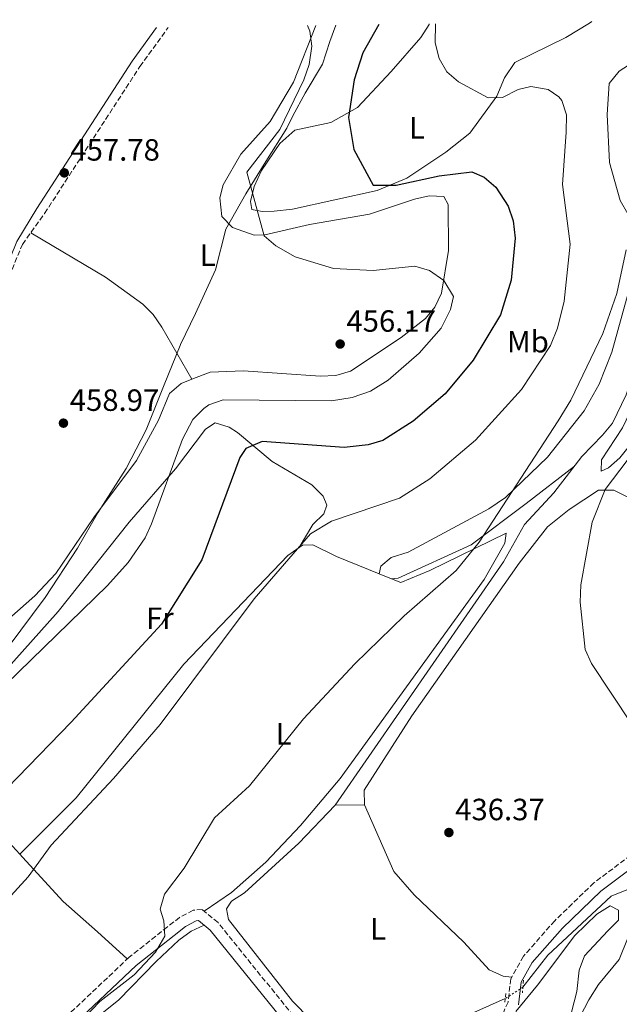
# Model space of a CAD drawing. Units: metres. Extents: x 598281 to 601762, y 4652781 to 4655152.
# Drawn here: x 601292 to 601488, y 4654818 to 4655139 of the extents above; entities that cross this region are included whole.
import ezdxf
from ezdxf.enums import TextEntityAlignment as Align

# ---------------------------------------------------------------- set-up
doc = ezdxf.new("R2010")
doc.units = ezdxf.units.M
doc.header["$MEASUREMENT"] = 0
for name, pattern in [('DGN Style 2', [1.7399219301090239, 1.043953158065414, -0.6959687720436097]), ('DGN Style 3', [2.435890702152634, 1.739921930109024, -0.6959687720436097]), ('DGN Style 5', [1.217945351076317, 0.5219765790327072, -0.6959687720436097])]:
    doc.linetypes.add(name, pattern=pattern)
for name, color, linetype, lineweight in [('Acequia sin especificar', 4, 'Continuous', 0), ('Acequia sin especificar no vista', 4, 'DGN Style 5', 0), ('Camino', 7, 'DGN Style 3', 0), ('Cota de punto acotado terreno', 7, 'Continuous', 0), ('Curva de nivel directora', 30, 'Continuous', 30), ('Curva de nivel intermedia', 30, 'Continuous', 0), ('Etiqueta de uso rústico', 92, 'Continuous', 0), ('Límite de municipio', 7, 'Continuous', 0), ('Línea de cambio de uso (parcela vista)', 92, 'Continuous', 0), ('Margen derecho', 7, 'Continuous', 0), ('Pontón-alcantarilla (pasos de agua)', 1, 'DGN Style 2', 0), ('Punto acotado terreno (símbolo)', 7, 'Continuous', 0)]:
    doc.layers.add(name, color=color, linetype=linetype, lineweight=lineweight)
doc.styles.add('Style-Arial', font='arial.ttf')

# ---------------------------------------------------------------- blocks, each defined once
blk = doc.blocks.new('5PATER')
at = {"layer": 'Punto acotado terreno (símbolo)', "linetype": 'Continuous', "lineweight": 0}
h = blk.add_hatch(color=51, dxfattribs=at)
edge = h.paths.add_edge_path()
edge.add_ellipse((0, 0), major_axis=(-0.1095731443231308, -0.1110710700762829), ratio=0.9994222409660317, start_angle=0, end_angle=360)

msp = doc.modelspace()

# ---------------------------------------------------------------- linework, layer by layer
at = {"layer": 'Acequia sin especificar', "color": 4, "linetype": 'Continuous', "lineweight": 0}
for points in [[(601521.0099999999, 4655139.41, 437.3000000000029), (601520.9299999997, 4655137.369999999, 437.3000000000029), (601513.75, 4655117.92, 437.6000000000058), (601506.6399999997, 4655093.529999999, 437.4499999999971), (601504.8399999999, 4655082.92, 437.3000000000029), (601504.3799999999, 4655062.09, 437.4499999999971), (601503, 4655057.189999999, 437.3000000000029), (601490.0700000003, 4655017.039999999, 436.9900000000052), (601485.6399999997, 4655007.859999999, 437.3000000000029), (601482.4000000004, 4655003.92, 437.3000000000029), (601475.6900000004, 4654996.980000001, 437.1699999999983), (601466.5, 4654985.119999999, 437.25), (601456.9600000001, 4654974.76, 437.25), (601450.0899999999, 4654962.630000001, 437.3300000000018), (601395.2400000002, 4654883.25, 437.3800000000047), (601383.4199999999, 4654870.84, 437.3800000000047), (601365.6699999999, 4654854.680000001, 437.3500000000058), (601361.4699999997, 4654851.960000001, 437.3099999999977), (601359.8700000001, 4654849.49, 437.3300000000018), (601360.5099999999, 4654846.029999999, 437.3300000000018), (601381.3600000005, 4654819.359999999, 437.2400000000052), (601387.1900000004, 4654813.32, 437.2899999999936)], [(601456.4600000001, 4654823.9, 437.3699999999953), (601464.5599999996, 4654834.33, 437.4100000000035), (601485.2100000001, 4654853.539999999, 437.2700000000041), (601520.8700000001, 4654867.91, 437.3800000000047)], [(601434.4100000003, 4654812.9, 437.3500000000058), (601450.7000000002, 4654820.230000001, 437.2899999999936)]]:
    msp.add_polyline3d(points, dxfattribs=at)
at = {"layer": 'Acequia sin especificar no vista', "color": 4, "linetype": 'DGN Style 5', "lineweight": 0, "extrusion": (-0.009877877052930474, -0.006293716801722058, 0.999931405984304), "elevation": -34799.91635402284, "flags": 128}
msp.add_lwpolyline([(601431.4357027503, 4654697.068397657), (601425.6751935313, 4654693.398324969)], dxfattribs=at)
at = {"layer": 'Camino', "color": 7, "linetype": 'DGN Style 3', "lineweight": 0}
for points in [[(601176.5599999977, 4655085.850000002, 460.7599999999948), (601188.0300000008, 4655080.13, 460.9400000000023), (601223.0399999983, 4655066.050000001, 460.4900000000054), (601258.1999999998, 4655058.120000003, 459.8300000000018), (601267.3399999995, 4655054.050000003, 459.7299999999959), (601278.4599999995, 4655047.960000002, 459.1499999999942), (601283.670000002, 4655048.04, 458.8800000000048), (601284.9699999985, 4655048.640000001, 458.9600000000065), (601287.1499999977, 4655051.210000002, 458.9199999999984), (601293.319999999, 4655066.13, 458.6900000000024), (601300.5599999988, 4655076.239999998, 458.3200000000071), (601331.600000001, 4655124.13, 457.0099999999949), (601340.8500000002, 4655136.859999999, 456.5800000000018)], [(601493.4899999985, 4654868.410000003, 435.7400000000054), (601479.5599999988, 4654857.940000002, 436.2599999999947), (601466.8299999973, 4654845.590000001, 436.9600000000063), (601456.6200000015, 4654834.010000003, 437.350000000006), (601452.4999999997, 4654826.640000001, 437.6999999999972), (601451.5900000001, 4654819.059999999, 438.0899999999966), (601450.1700000007, 4654815.86, 438.1300000000047)], [(601389.3299999969, 4654805.030000002, 438.979999999996), (601357.0700000009, 4654844.949999999, 439.100000000006), (601351.9400000012, 4654849.190000001, 439.199999999997), (601348.9300000004, 4654849.030000003, 439.3699999999953), (601344.5599999983, 4654846.660000001, 439.9100000000035), (601340.5799999975, 4654843.57, 440.1100000000006), (601328.0799999983, 4654833.660000001, 440.5500000000029), (601307.9200000014, 4654814.580000003, 441.8699999999955)]]:
    msp.add_polyline3d(points, dxfattribs=at)
at = {"layer": 'Curva de nivel directora', "color": 30, "linetype": 'Continuous', "lineweight": 30, "elevation": 450, "flags": 128}
msp.add_lwpolyline([(601409.5199999994, 4655137.830000001), (601404.3200000003, 4655128.550000001), (601401.4599999995, 4655119.82), (601399.5700000006, 4655107.550000002), (601401.3200000008, 4655097.050000001), (601407.5999999995, 4655085.500000002), (601415.1399999986, 4655085.500000002), (601429.1399999998, 4655088.53), (601439.7799999993, 4655089.84), (601443.8600000007, 4655088.040000001), (601447.6299999993, 4655084.76), (601451.5900000001, 4655078.550000003), (601453.2799999998, 4655073.840000001), (601453.9500000003, 4655068.140000001), (601452.6299999993, 4655054.45), (601449.1299999991, 4655043.2), (601440.2199999996, 4655028.41), (601431.1000000001, 4655017.430000002), (601420.7199999999, 4655008.52), (601410.8000000002, 4655002.16), (601405.999999999, 4655000.770000001), (601398.2099999995, 4654999.850000001), (601371.499999999, 4655001.810000001), (601366.1599999992, 4654999.520000001), (601364.199999999, 4654996.619999999), (601351.8299999994, 4654963.220000002), (601338.6100000006, 4654942.32), (601309.209999999, 4654910.320000002), (601270.9899999995, 4654870.980000002)], dxfattribs=at)
at = {"layer": 'Curva de nivel intermedia', "color": 30, "linetype": 'Continuous', "lineweight": 0, "flags": 128}
for points, elevation in [([(601386.230000001, 4655137.500000001), (601386.9599999997, 4655135.71), (601387.6100000001, 4655130.779999999), (601386.7400000007, 4655124.789999999), (601385.0399999997, 4655119.840000001), (601377.2300000022, 4655103.649999999), (601366.4500000019, 4655089.71), (601372.1100000015, 4655068.930000001), (601375.9, 4655065.689999999), (601382.2600000014, 4655062.119999999), (601394.7400000005, 4655058.25), (601407.6100000006, 4655057.62), (601421.2000000004, 4655059.019999999), (601425.9700000003, 4655057.62), (601430.7000000001, 4655054.32), (601433.7900000013, 4655049.17), (601432.8900000005, 4655044.890000001), (601429.8300000007, 4655038.86), (601422.66, 4655030.689999998), (601412.5300000003, 4655021.890000001), (601406.8000000014, 4655018.279999998), (601400.7500000009, 4655016.189999999), (601394.0099999994, 4655015.100000001), (601358.7300000016, 4655015.470000001), (601354.0600000002, 4655013.83), (601352.4100000005, 4655012.65), (601348.9100000003, 4655009.029999999), (601345.4800000016, 4655002.599999999), (601335.4200000009, 4654974.980000001), (601333.2999999997, 4654970.470000001), (601327.8200000012, 4654962.400000001), (601321.0100000007, 4654954.88), (601275.3300000003, 4654910.46)], 455), ([(601427.9999999999, 4655138.09), (601427.8400000011, 4655131.81), (601429.1800000002, 4655126.77), (601431.6900000002, 4655122.440000001), (601435.4600000009, 4655119.159999999), (601445.07, 4655113.96), (601449.7999999997, 4655114.039999999), (601454.8600000001, 4655116.680000001), (601459.0300000008, 4655117.640000002), (601464.6400000012, 4655116.619999999), (601468.1600000015, 4655114.289999999), (601469.0900000016, 4655113.039999999), (601470.6400000004, 4655108.350000001), (601470.5399999998, 4655102.699999999), (601469.2900000004, 4655085.710000002), (601471.8600000008, 4655066.21), (601469.8400000002, 4655047.590000001), (601467.7400000015, 4655038.86), (601465.4600000015, 4655033.119999997), (601455.9700000009, 4655018.83), (601441.0399999999, 4655002.27), (601426.0700000009, 4654989.689999999), (601416.1800000002, 4654983.359999998), (601394.1000000011, 4654975.880000002), (601387.180000001, 4654971.720000001), (601368.8100000002, 4654950.51), (601338.1600000013, 4654909.609999998), (601323.0300000013, 4654891.930000001), (601302.650000001, 4654870.210000001), (601295.1500000019, 4654859.9), (601286.3000000005, 4654850.11)], 445), ([(601310.4800000008, 4654810.920000001), (601318.5699999998, 4654819.249999999), (601329.7500000002, 4654827.890000001), (601336.6600000014, 4654835.34), (601339.7400000015, 4654840.49), (601339.4599999998, 4654845.529999998), (601338.2500000007, 4654849.34), (601339.5800000007, 4654854.189999999), (601346, 4654862.739999998), (601355.9000000019, 4654879.109999999), (601367.3100000003, 4654889.57), (601384.9500000003, 4654911.439999999), (601401.6300000014, 4654929.31), (601417.7000000002, 4654945.060000001), (601434.6699999997, 4654959.75), (601442.1599999998, 4654969.070000002), (601467.9699999995, 4655008.59), (601472.0199999996, 4655015.289999997), (601482.5100000014, 4655037.029999999), (601487.0800000002, 4655050.099999999), (601490.0799999998, 4655064.320000002)], 440), ([(601491.7899999997, 4654909.800000001), (601478.8000000011, 4654929.449999998), (601476.7200000001, 4654934.01), (601475.0599999994, 4654949.470000001), (601475.3400000011, 4654955.11), (601478.9700000009, 4654975.600000001), (601483.2600000004, 4654986.179999999), (601495.2300000018, 4655001.949999998)], 435), ([(601490.7999999997, 4654840.239999999), (601487.780000002, 4654832.98), (601481.0600000009, 4654824.819999999), (601477.9000000004, 4654819.73), (601469.2600000014, 4654802.99)], 440)]:
    msp.add_lwpolyline(points, dxfattribs=dict(at, elevation=elevation))
at = {"layer": 'Límite de municipio', "color": 7, "linetype": 'Continuous', "lineweight": 0}
msp.add_polyline3d([(601288.6799999997, 4654934.82, 456.5700000000001), (601300.6999999993, 4654951.010000002, 458.06), (601311.3099999987, 4654967.059999999, 458.58), (601317.9100000003, 4654978.600000001, 458.85), (601327.1499999985, 4654993.100000001, 458.59), (601333.6099999994, 4655005.649999999, 458.18), (601339.5399999992, 4655020.359999999, 457.74), (601344.6999999993, 4655033.190000001, 457.28), (601344.8399999999, 4655033.530000002, 457.28), (601349.6799999997, 4655043.649999999, 456.8), (601356.2399999984, 4655057.859999999, 456), (601359.6400000006, 4655071.13, 455.6), (601366.1099999994, 4655082.670000002, 454.25), (601372.6000000016, 4655093.190000001, 453.65), (601379.4600000009, 4655104.09, 453.99), (601381.4499999993, 4655108.059999999, 453.95), (601385.4299999997, 4655115.489999998, 454.3200000000001), (601391.1600000003, 4655124.859999999, 453.5700000000001), (601393.4899999984, 4655132.27, 453.42), (601395.4400000013, 4655137.63, 453.51)], dxfattribs=at)
at = {"layer": 'Línea de cambio de uso (parcela vista)', "color": 92, "linetype": 'Continuous', "lineweight": 0, "extrusion": (0.0745205701794665, -0.03015874674219413, 0.9967633292888876), "elevation": -95130.72165182544, "flags": 128}
msp.add_lwpolyline([(4540603.190722512, 1184988.158630128), (4540603.190722512, 1184992.493641363)], dxfattribs=at)
at = {"layer": 'Línea de cambio de uso (parcela vista)', "color": 92, "linetype": 'Continuous', "lineweight": 0, "extrusion": (0.01745521256931255, 0.001224929411243004, 0.9998468958306055), "elevation": 16640.64858324957, "flags": 128}
msp.add_lwpolyline([(4601436.335818995, -925651.5822571765), (4601436.335818995, -925651.58797207)], dxfattribs=at)
at = {"layer": 'Línea de cambio de uso (parcela vista)', "color": 92, "linetype": 'Continuous', "lineweight": 0, "extrusion": (0.01872621092088631, 0.0001364032013049003, 0.9998246398337626), "elevation": 12334.16837675288, "flags": 128}
msp.add_lwpolyline([(4650379.271681526, -635174.9408061093), (4650379.271681527, -635165.3288656191)], dxfattribs=at)
at = {"layer": 'Línea de cambio de uso (parcela vista)', "color": 92, "linetype": 'Continuous', "lineweight": 0}
for points in [[(601388.9900000002, 4655137.539999999, 455.1300000000047), (601381.6600000003, 4655119.08, 455.570000000007), (601374.04, 4655106.16, 455.8399999999965), (601364.54, 4655095.560000001, 455.8899999999995), (601358.79, 4655085.560000001, 455.8899999999995), (601357.7000000002, 4655081.369999999, 455.9499999999971), (601358.3600000005, 4655075.210000001, 455.5599999999977), (601361.8200000003, 4655071.59, 455.4799999999959), (601368.8799999999, 4655069.130000001, 454.8699999999953), (601372.3399999999, 4655069.210000001, 454.5099999999948), (601386.9100000003, 4655072.67, 453.4900000000052), (601406.4199999999, 4655075.939999999, 452.2799999999989), (601421.0700000003, 4655080.930000001, 452.1199999999953), (601425.9100000003, 4655082.02, 452.1900000000023), (601430.7199999997, 4655081.789999999, 452.2400000000052), (601432.0899999999, 4655079.09, 452.3000000000029), (601432.1799999997, 4655064.15, 453.9700000000012), (601429.9100000003, 4655050.180000001, 454.9900000000052), (601427.7300000006, 4655045.609999999, 455.1499999999942), (601424.6900000004, 4655042, 455.3099999999977), (601416.8099999996, 4655035.76, 455.6600000000035), (601400.2400000002, 4655024.800000001, 456.0099999999948), (601395.4500000002, 4655023.350000001, 456.070000000007), (601390.3200000003, 4655023.119999999, 456.1399999999995), (601365.3700000001, 4655024.939999999, 456.5500000000029), (601354.5599999996, 4655024.5, 456.8099999999977), (601348.4894000003, 4655022.141000001, 457.1278000000021)], [(601478.9100000003, 4655138.810000001, 440.8699999999953), (601478.1799999997, 4655138.310000001, 440.9199999999983), (601470.4299999997, 4655133.630000001, 441.929999999993), (601453.7599999999, 4655125.5, 443.429999999993), (601450.4500000002, 4655120.42, 444.1600000000035), (601447.9900000002, 4655114.42, 444.9199999999983), (601439.1399999997, 4655102.439999999, 446.6999999999971), (601431.3499999996, 4655096.24, 447.8099999999977), (601418.6200000001, 4655087.779999999, 448.9799999999959), (601408.9000000004, 4655083.720000001, 449.8099999999977), (601381.3399999999, 4655077.59, 452.429999999993), (601375.4000000004, 4655076.930000001, 453.0299999999989), (601371.4199999999, 4655076.850000001, 453.0899999999965), (601368.0599999996, 4655077.460000001, 453.1100000000006), (601367.6399999997, 4655080.17, 453.2100000000065), (601368.8200000003, 4655085.01, 453.3300000000018), (601371.29, 4655090.230000001, 453.3899999999995), (601377.2699999996, 4655099.050000001, 453.1199999999953), (601382.0800000001, 4655103.33, 452.4900000000052), (601393.8499999996, 4655105.869999999, 450.7200000000012), (601402.5700000003, 4655110.730000001, 449.3600000000006), (601413.4800000006, 4655122.560000001, 446.9799999999959), (601423.2199999997, 4655133.640000001, 445.9799999999959), (601425.8700000001, 4655137.859999999, 445.6999999999971), (601425.9299999997, 4655138.060000001, 445.6900000000023)], [(601513.75, 4655117.92, 437.6000000000058), (601511.4400000004, 4655122.49, 438.4199999999983), (601511.1600000003, 4655128.480000001, 438.7299999999959), (601509.0300000003, 4655131.869999999, 438.7899999999936), (601506.7100000001, 4655132.529999999, 439.5299999999989), (601499.2999999998, 4655130, 439.9100000000035), (601487.8399999999, 4655122.65, 440.6100000000006), (601484.5899999999, 4655118.550000001, 440.9400000000023), (601483.9299999997, 4655108.449999999, 440.8800000000047), (601484.6100000005, 4655092.800000001, 439.9100000000035), (601488.1399999997, 4655080.470000001, 439.8600000000006), (601493.1200000001, 4655071.779999999, 439.5500000000029), (601493.6100000005, 4655066.02, 439.2599999999948), (601490.7300000006, 4655050.279999999, 439.25), (601485.3700000001, 4655031.039999999, 438.8600000000006), (601481.2999999998, 4655020.52, 438.7200000000012), (601476.3799999999, 4655011.82, 438.679999999993), (601464.4800000006, 4654996.699999999, 438.8800000000047), (601450.7400000002, 4654983.640000001, 439.3800000000047), (601445.3399999999, 4654979.91, 439.6199999999953), (601419.0899999999, 4654965.75, 440.8500000000058), (601413.4600000001, 4654963.99, 441.2299999999959), (601410.1799999997, 4654961.210000001, 441.1900000000023), (601409.6003000002, 4654958.7214, 441.1699999999983)], [(601482, 4654992.130000001, 436.9400000000023), (601482.0800000001, 4654995.930000001, 436.9400000000023), (601488.8499999996, 4655006.34, 436.9799999999959), (601493.54, 4655016.15, 436.8800000000047), (601506.4699999997, 4655051.039999999, 436.4199999999983), (601509.9400000004, 4655064.609999999, 436.4100000000035), (601510.7999999998, 4655080.710000001, 436.320000000007), (601513.0999999996, 4655104.619999999, 436.1499999999942), (601520.7300000006, 4655124.01, 435.9799999999959), (601525.6600000003, 4655130.76, 435.9900000000052), (601528.5300000003, 4655132.609999999, 435.9900000000052), (601531.9800000006, 4655130.230000001, 435.9900000000052), (601533.9500000002, 4655125.449999999, 435.9900000000052), (601534.7400000002, 4655116.83, 436.0099999999948), (601534.3300000001, 4655112.01, 436.0299999999989), (601531.4500000002, 4655102.439999999, 436.0399999999936), (601499.5, 4655010.83, 436.5200000000041), (601488.0700000003, 4654996.560000001, 436.7400000000052), (601484.3600000005, 4654993.289999999, 436.8899999999995), (601482, 4654992.130000001, 436.9400000000023)], [(601296.0199999996, 4655069.9, 458.5500000000029), (601320.4299999997, 4655055.480000001, 457.9100000000035), (601332.5599999996, 4655046.630000001, 457.6699999999983), (601335.9500000002, 4655043.230000001, 457.6000000000058), (601338.7999999998, 4655039.100000001, 457.570000000007), (601348.4894000003, 4655022.141000001, 457.1300000000047)], [(601348.4894000003, 4655022.141000001, 457.1278000000021), (601345.0099999999, 4655020.789999999, 457.3099999999977), (601341.2800000003, 4655017.49, 457.7100000000065), (601337.6399999997, 4655008.83, 457.9900000000052), (601330.4500000002, 4654995.680000001, 458.4900000000052), (601316.5599999996, 4654977.060000001, 458.9600000000065), (601304.1699999999, 4654958.800000001, 459.2100000000065), (601297.3499999996, 4654951.480000001, 459.3899999999995), (601286.1100000005, 4654941.539999999, 459.7299999999959), (601254.7000000002, 4654916.810000001, 460.8300000000018), (601246.5499999998, 4654909.49, 461.1199999999953), (601245.8104999998, 4654908.5496, 461.1451999999991)], [(601261.2887000004, 4654894.632300001, 454.340400000001), (601260.0700000003, 4654896.789999999, 454.75), (601259.5300000003, 4654899.930000001, 455.3099999999977), (601262.7599999999, 4654903.75, 455.3500000000058), (601284.9600000001, 4654924.15, 454.1399999999995), (601305.0099999999, 4654946.439999999, 455.1399999999995), (601328.1299999999, 4654975.539999999, 454.7799999999989), (601343.2300000006, 4654992.99, 453.25), (601352.9400000004, 4655005.850000001, 452.1999999999971), (601356.1200000001, 4655007.949999999, 451.5800000000018), (601360.7199999997, 4655006.52, 450.9799999999959), (601363.3899999997, 4655004.77, 450.6100000000006), (601374.7400000002, 4654995.300000001, 448.070000000007), (601387.6799999997, 4654987.699999999, 446.6600000000035), (601391.3499999996, 4654984.050000001, 446.1999999999971), (601392.5800000001, 4654981.140000001, 445.6199999999953), (601391.5499999998, 4654978.220000001, 445.1199999999953), (601387.9400000004, 4654974.76, 444.8000000000029), (601383.5403000005, 4654967.329500001, 444.4199999999983)], [(601413.6057000002, 4654957.100400001, 440.9198999999935), (601415.7800000003, 4654957.26, 440.8899999999995), (601439.5999999996, 4654968.210000001, 440.3800000000047), (601457.5199999996, 4654981.680000001, 438.820000000007), (601473.25, 4654993.84, 438.7899999999936)], [(601490.8099999996, 4654983.600000001, 435.0800000000018), (601486.1100000005, 4654985.960000001, 435.5599999999977), (601481.0999999996, 4654985.980000001, 435.6000000000058), (601471.4699999997, 4654979.720000001, 436.1300000000047), (601464.4100000003, 4654974, 436.4799999999959), (601455.1900000004, 4654962.220000001, 437.1199999999953), (601420.2800000003, 4654912.380000001, 437.7200000000012), (601404.7100000001, 4654888.16, 437), (601404.8499999996, 4654883.32, 436.9199999999983)], [(601352.5800000001, 4654848.66, 439.179999999993), (601361.4100000003, 4654854.810000001, 439.1499999999942), (601372.7000000002, 4654864.680000001, 438.9700000000012), (601383.9800000006, 4654876.619999999, 438.7799999999989), (601396.8799999999, 4654891.91, 438.6100000000006), (601443.7599999999, 4654956.859999999, 439.0599999999977), (601450.5499999998, 4654968.710000001, 438.9799999999959), (601450.9600000001, 4654971.980000001, 438.8300000000018), (601426.0899999999, 4654959.77, 439.6900000000023), (601416.6200000001, 4654955.880000001, 440.429999999993), (601413.6057000002, 4654957.100400001, 440.692200000005)], [(601383.5403000005, 4654967.329500001, 444.4182000000001), (601379.8600000005, 4654964.720000001, 444.6900000000023), (601345.9500000002, 4654929.289999999, 445.6999999999971), (601310.8399999999, 4654885.67, 446.2799999999989), (601292.4331, 4654867.303099999, 445.3901000000042)], [(601409.6003000002, 4654958.7214, 441.0406999999978), (601395.7000000002, 4654964.350000001, 442.25), (601388.0199999996, 4654968.109999999, 443.6199999999953), (601384.5999999996, 4654968.08, 444.3399999999965), (601383.5403000005, 4654967.329500001, 444.4182000000001)], [(601292.4331, 4654867.303099999, 445.4180000000051), (601287.6600000003, 4654872.539999999, 446.8600000000006), (601269.1799999997, 4654887.930000001, 451.7899999999936), (601262.5899999999, 4654894.32, 453.9900000000052), (601261.2887000004, 4654894.632300001, 454.3414000000049)], [(601404.8499999996, 4654883.32, 436.9199999999983), (601414.3300000001, 4654861.609999999, 436.820000000007), (601420.9800000006, 4654854.02, 436.679999999993), (601437.1600000003, 4654838.619999999, 436.9799999999959), (601445.4000000004, 4654829.529999999, 437.0399999999936), (601449.9600000001, 4654827.49, 437.320000000007), (601452.7599999999, 4654827.119999999, 437.679999999993)], [(601327.5, 4654833.119999999, 440.5899999999965), (601317.8200000003, 4654842, 440.9600000000065), (601306.6500000004, 4654851.880000001, 443.1000000000058), (601293.3200000003, 4654866.33, 445.1499999999942), (601292.4331, 4654867.303099999, 445.4180000000051)], [(601454.0899999999, 4654816.01, 438.1000000000058), (601461.1500000004, 4654824.600000001, 438.6600000000035), (601473.3399999999, 4654840.810000001, 438.4199999999983), (601480.4800000006, 4654847.77, 438.0599999999977), (601484.9199999999, 4654850.41, 437.8000000000029), (601487.6299999999, 4654848.980000001, 437.8399999999965), (601487.6100000005, 4654845.800000001, 437.9900000000052), (601484.1699999999, 4654842.24, 438.7100000000065), (601476.5099999999, 4654834.119999999, 438.6100000000006), (601474.7800000003, 4654829.439999999, 438.6300000000047), (601474.0599999996, 4654822.52, 438.7299999999959), (601471.3899999997, 4654812.42, 439.1000000000058)], [(601377.8202000001, 4654771.080700001, 438.8800000000047), (601375.6900000004, 4654771.58, 438.8800000000047), (601371.0700000003, 4654774.27, 438.8600000000006), (601326.5499999998, 4654800.5, 439.25), (601314.3499999996, 4654809.26, 439.1000000000058), (601315.0499999998, 4654812.060000001, 439.1000000000058), (601324.5899999999, 4654819.640000001, 438.9199999999983), (601336.8799999999, 4654832.289999999, 438.7299999999959), (601344.3399999999, 4654839.289999999, 437.8800000000047), (601348.3700000001, 4654842.17, 437.9799999999959), (601352.5599999996, 4654844.109999999, 439.1499999999942)]]:
    msp.add_polyline3d(points, dxfattribs=at)
at = {"layer": 'Margen derecho', "color": 7, "linetype": 'Continuous', "lineweight": 0}
for points in [[(601123.4600000009, 4655133.79, 460.4199999999981), (601165.9299999994, 4655096.74, 460.9100000000034), (601172.6399999994, 4655090.09, 460.9400000000023), (601188.8700000013, 4655082.000000001, 460.9400000000023), (601223.6499999985, 4655068.010000004, 460.4900000000054), (601258.8500000003, 4655060.080000003, 459.8300000000018), (601268.2499999994, 4655055.890000002, 459.7299999999959), (601278.9699999992, 4655050.010000002, 459.1499999999942), (601283.1999999981, 4655050.080000003, 458.8800000000048), (601285.3799999974, 4655052.289999999, 458.9199999999984), (601291.5199999998, 4655067.130000001, 458.6900000000024), (601297.9999999995, 4655077.890000001, 458.3200000000071), (601329.0899999987, 4655125.850000003, 457.0099999999949), (601337.0500000004, 4655136.81, 456.6399999999995)], [(601495.6900000002, 4654865.66, 435.7400000000054), (601481.8500000021, 4654855.260000002, 436.2599999999947), (601469.3799999976, 4654843.160000001, 436.9600000000063), (601459.5100000014, 4654831.960000004, 437.350000000006), (601455.9100000006, 4654825.530000002, 437.6999999999972), (601455.0299999999, 4654818.110000002, 438.0899999999966)], [(601386.7399999985, 4654802.640000002, 438.979999999996), (601354.5599999985, 4654842.460000001, 439.100000000006), (601350.7499999999, 4654845.600000001, 439.199999999997), (601349.9099999993, 4654845.550000003, 439.3699999999953), (601346.4899999973, 4654843.699999999, 439.9100000000035), (601342.75, 4654840.800000001, 440.1100000000006), (601330.3799999984, 4654831.000000002, 440.5500000000029), (601310.5299999999, 4654812.210000004, 441.8699999999955)]]:
    msp.add_polyline3d(points, dxfattribs=at)
at = {"layer": 'Pontón-alcantarilla (pasos de agua)', "color": 1, "linetype": 'DGN Style 2', "lineweight": 0, "elevation": 438.1499999999942, "flags": 128}
msp.add_lwpolyline([(601456.6500000004, 4654826.15), (601456.3099999996, 4654822.08)], dxfattribs=at)
at = {"layer": 'Pontón-alcantarilla (pasos de agua)', "color": 1, "linetype": 'DGN Style 2', "lineweight": 0, "extrusion": (0.0007800312014388596, 0.006831182339702873, 0.9999763629702287), "elevation": 32704.93664575877, "flags": 128}
msp.add_lwpolyline([(601450.3554630064, 4654707.003953983), (601450.0254475058, 4654704.113886549)], dxfattribs=at)

# ---------------------------------------------------------------- block references
at = {"layer": 'Punto acotado terreno (símbolo)', "color": 7, "linetype": 'Continuous', "lineweight": 0, "xscale": 10, "yscale": 10, "zscale": 10}
for p in [(601306.9699999993, 4655089.450000001, 457.7799999999993), (601396.8799999994, 4655033.640000001, 456.1699999999983), (601306.69, 4655007.84, 458.9700000000012), (601432.3200000006, 4654874.350000002, 436.3699999999953)]:
    msp.add_blockref('5PATER', p, dxfattribs=at)

# ---------------------------------------------------------------- texts
at = {"layer": 'Cota de punto acotado terreno', "color": 7, "linetype": 'Continuous', "lineweight": 0, "style": 'Style-Arial'}
for s, p in [('457.78', (601308.9600000011, 4655093.449999999, 457.7799999999989)), ('456.17', (601398.9299999997, 4655037.640000001, 456.1699999999983)), ('458.97', (601308.749999999, 4655011.840000001, 458.9700000000012)), ('436.37', (601434.3799999993, 4654878.350000001, 436.3699999999953))]:
    msp.add_text(s, height=7.000000000000002, dxfattribs=at).set_placement(p)
at = {"layer": 'Etiqueta de uso rústico', "color": 92, "linetype": 'Continuous', "lineweight": 0, "style": 'Style-Arial'}
for s, p in [('L', (601421.881420377, 4655104.150009998, 448.1199999999953)), ('L', (601353.7214203819, 4655062.60001, 456.1999999999971)), ('Mb', (601458.0702462436, 4655034.400009998, 447.1000000000058)), ('Fr', (601338.1136852689, 4654944.220009998, 450.9400000000023)), ('L', (601378.4114203794, 4654906.540009998, 440.4100000000035)), ('L', (601409.2414203815, 4654842.950009997, 437.4499999999971))]:
    msp.add_text(s, height=7.000000000000002, dxfattribs=at).set_placement(p, align=Align.MIDDLE_CENTER)

doc.saveas('drawing.dxf')
